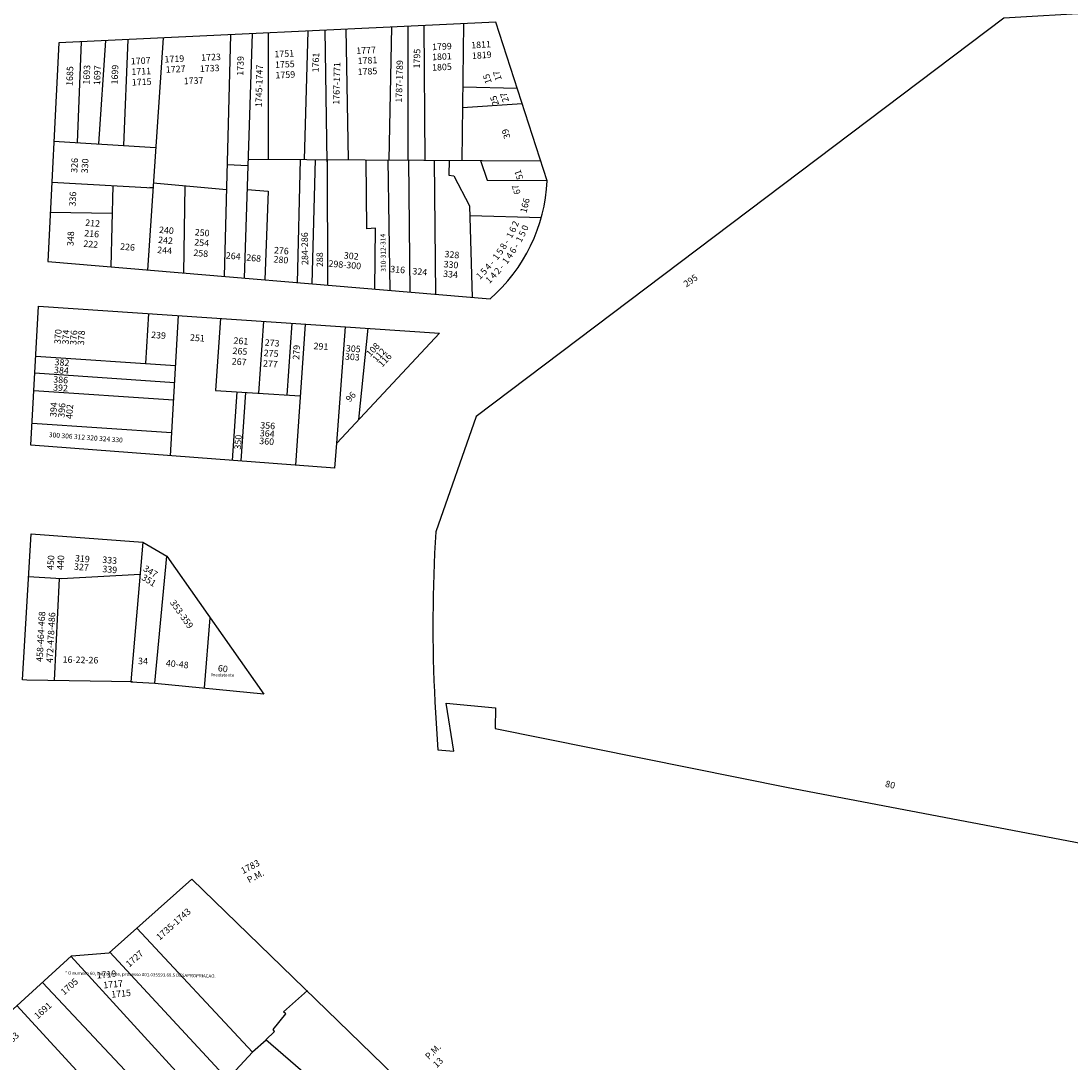
# Model space of a CAD drawing. Units: centimetres. Extents: x -81.5 to 10.3, y -20.9 to 20.9.
# Drawn here: x -49.5 to -44.5, y -0.1 to 4.8 of the extents above; entities that cross this region are included whole.
import ezdxf

# ---------------------------------------------------------------- set-up
doc = ezdxf.new("R2010")
doc.units = ezdxf.units.CM
doc.header["$MEASUREMENT"] = 0
for name, color, linetype in [('LANCAMENTO', 230, 'Continuous'), ('LOTES', 222, 'Continuous'), ('QUARTEIRAO', 172, 'Continuous')]:
    doc.layers.add(name, color=color, linetype=linetype)
doc.styles.add('ROMANS', font='ROMANS', dxfattribs={"height": 2})

# ---------------------------------------------------------------- blocks, each defined once
blk = doc.blocks.new('12b')
at = {"layer": 'LOTES'}
for p, q in [((68.75, 132.92), (33.25, 171.01)), ((12.92, 162.36), (52.47, 119.15)), ((24.89, 163.59), (61.1, 124.67)), ((4.28, 154.31), (44.5, 111.55)), ((78.29, 145.34), (85.59, 151.86)), ((-3.63, 147.27), (34.85, 105.44)), ((78.92, 144.7), (78.29, 145.34)), ((75.03, 139.92), (78.92, 144.7)), ((72.82, 136.7), (75.51, 139.27)), ((75.51, 139.27), (75.03, 139.92)), ((21.7, 95.63), (-15.64, 136.21)), ((72.95, 136.57), (68.75, 132.92)), ((107.09, 107.25), (72.82, 136.7)), ((68.75, 132.92), (61.1, 124.67)), ((-24.68, 127.95), (2.83, 98.2)), ((-27.86, 125.05), (0.4, 95.74)), ((52.47, 119.15), (60.41, 125.41)), ((93.83, 94.45), (61.06, 124.64)), ((5.44, 81.24), (-31.75, 121.49)), ((52.43, 119.2), (44.44, 111.52)), ((87.03, 83.53), (49.71, 116.59)), ((-3.29, 72.84), (-40.6, 113.41)), ((-44.12, 110.2), (-6.9, 68.87)), ((34.85, 105.44), (44.51, 111.56)), ((79.61, 76.22), (40.66, 109.12)), ((107.09, 107.25), (107.29, 107.04)), ((21.52, 95.83), (34.83, 105.46)), ((35.87, 106.1), (75.42, 72.09)), ((70.86, 67.61), (30.65, 102.44)), ((2.83, 98.2), (0.48, 95.94)), ((0.4, 95.74), (9.99, 85.44)), ((21.52, 95.83), (17.98, 90.16)), ((63, 59.87), (21.7, 95.63)), ((17.22, 90.79), (11.18, 84.4)), ((17.22, 90.79), (17.23, 90.81)), ((17.23, 90.81), (58.21, 55.16)), ((-69.91, 86.63), (-33.9, 47.26)), ((9.99, 85.44), (1.43, 77.75)), ((11.04, 84.53), (9.99, 85.44)), ((51.48, 48.54), (11.04, 84.53)), ((-59.6, 59.96), (-78.92, 78.39)), ((-79.64, 71.08), (-63.81, 55.96)), ((-4.75, 70.64), (-3.29, 72.84)), ((-6.98, 68.89), (-11.93, 62.83)), ((-6.9, 68.87), (-4.81, 70.57)), ((7.02, 60.75), (-4.79, 70.6)), ((12.63, 66.13), (7.02, 60.75)), ((12.63, 66.13), (14.22, 67.6)), ((14.22, 67.6), (44.6, 41.77)), ((-26.15, 47.52), (-12.01, 62.74)), ((-12.01, 62.74), (-11.93, 62.83)), ((29.75, 27.16), (-11.89, 62.87)), ((-68.32, 51.68), (-59.34, 60.2)), ((-59.34, 60.2), (-56.27, 57.12)), ((-56.27, 57.12), (-54.43, 59)), ((-54.43, 59), (-38.23, 42.49)), ((7.02, 60.75), (37.4, 34.62)), ((-32.4, 21.54), (-2.92, 55.18)), ((-57.16, 42.32), (-47.47, 51.91)), ((-26.95, 16.97), (2.46, 50.56)), ((-33.9, 47.26), (-46.51, 33.38)), ((-26.15, 47.52), (-41.91, 29.52)), ((-33.9, 47.26), (-29.78, 43.42)), ((-20.1, 11.22), (7.45, 46.16)), ((20.47, 18.03), (-1.09, 35.33)), ((-9.04, 25.25), (10.16, 7.88)), ((-15.11, 7.03), (-3.65, 20.37)), ((-10.68, 3.31), (1.03, 16.14))]:
    blk.add_line(p, q, dxfattribs=at)
at = {"layer": 'LOTES', "color": 222}
for p, q in [((-36.57, 117.24), (12.55, 66.21)), ((-26.33, 47.32), (-65.73, 90.44))]:
    blk.add_line(p, q, dxfattribs=at)
at = {"layer": 'QUARTEIRAO'}
for p, q in [((24.67, 163.4), (50.12, 185.98)), ((50.12, 185.98), (121.73, 116.56)), ((-82.86, 74.79), (13.11, 162.49)), ((13.11, 162.49), (24.67, 163.4)), ((121.51, 116.78), (109.52, 105.33)), ((107.22, 106.99), (93.83, 94.45)), ((107.3, 107.04), (107.22, 106.99)), ((109.52, 105.33), (107.3, 107.04)), ((96.05, 92.4), (93.83, 94.45)), ((96.05, 92.4), (-1.93, -4.02)), ((-79.64, 71.08), (-82.86, 74.79)), ((-85.36, 66.15), (-79.64, 71.08)), ((-1.93, -4.02), (-85.39, 66))]:
    blk.add_line(p, q, dxfattribs=at)
at = {"layer": 'LANCAMENTO', "color": 230, "style": 'ROMANS'}
for s, height, rotation, p in [('1783', 2, 27.6193, (65.8, 187.55)), ('P.M.', 2, 27.6193, (67.7, 184.74)), ('1735-1743  ', 2, 41.6555, (40.24, 167.13)), ('1727', 2, 41.6555, (30.89, 158.86)), ('1719', 2, 5.5478, (20.98, 155.49)), ('1705', 2, 41.6555, (10.88, 150.29)), ('1717', 2, 5.5478, (22.99, 152.47)), ('1715', 2, 5.5478, (25.44, 149.61)), ('1691', 2, 41.6555, (2.76, 142.94)), ('1683', 2, 43.382, (-7.16, 133.67)), ('P.M.', 2, 44.3636, (122.9, 130.48)), ('13', 2, 44.3636, (125.3, 127.96)), ('1667', 2, 43.382, (-18.31, 123.41)), ('1669', 2, 43.382, (-16.03, 121.23)), ('1659', 2, 311.5932, (-23.7, 122.7)), ('1653-1655', 2, 313.6555, (-27.55, 119.6)), ('1647', 2, 311.3639, (-31.58, 115.57)), ('35-39', 2, 44.3636, (107.98, 111.34)), ('25', 2, 44.3636, (108.24, 115.32)), ('1641', 2, 312.3944, (-35.79, 111.31)), ('1639', 2, 313.1862, (-40.17, 107.75)), ('49-57', 2, 44.3636, (92.42, 100.51)), ('45', 2, 44.3636, (92.68, 104.48)), ('1623-1625', 2, 43.382, (-57.07, 87.97)), ('67-71', 2, 44.3636, (84.03, 88.24)), ('65', 2, 44.3636, (84.23, 92.76)), ('75', 2, 44.3636, (76.06, 84.33)), ('1605', 2, 310.4102, (-65.91, 85.05)), ('77-81', 2, 44.3636, (75.53, 79.88)), ('1597', 2, 40.5747, (-72.74, 74.26)), ('85', 2, 44.3636, (71.79, 76.34)), ('89', 2, 44.9731, (67.69, 72.09)), ('1585-1587', 2, 317.0344, (-78.83, 71.53)), ('99', 2, 43.382, (60.93, 65.72)), ('1583', 1.5, 39.5865, (-79.47, 61.46)), ('10-20', 2, 319.8231, (-76.85, 62.96)), ('111', 2, 43.382, (54.29, 59.23)), ('117', 2, 43.382, (46.28, 55.63)), ('36-42', 2, 320.5092, (-62.98, 54.36)), ('123', 2, 43.382, (48.42, 53.35)), ('131', 2, 43.382, (41.69, 46.79)), ('50-56', 2, 319.8825, (-51.74, 44.93)), ('139', 2, 44.9731, (34.58, 39.59)), ('151', 2, 44.4691, (23.03, 35.99)), ('147', 2, 44.4691, (25.07, 34.23)), ('62', 2, 320.5975, (-42.23, 36.91)), ('143', 2, 44.4691, (26.83, 32.07)), (' 68', 2, 320.0064, (-36.91, 32.46)), ('157-165', 2, 44.4691, (15.63, 20.95)), ('153', 2, 44.4691, (16.07, 25.4)), ('76', 2, 320.1283, (-27.3, 24.42)), ('82', 2, 320.2203, (-21.36, 19.48)), ('169-171', 2, 44.4691, (3.53, 13.32)), ('167', 2, 44.4691, (4.52, 17.86)), ('173-175', 2, 44.4691, (5.8, 11.45)), ('90', 2, 320.3862, (-15.61, 14.63)), ('98', 2, 320.1597, (-10.89, 10.69)), ('181-187', 2, 44.9731, (-5, 0.42)), ('179', 2, 44.4691, (-4.37, 4.82))]:
    blk.add_text(s, height=height, rotation=rotation, dxfattribs=at).set_placement(p)
at = {"layer": 'LANCAMENTO', "style": 'ROMANS'}
blk.add_text(' * O numero 60, inexistente, processo 001.035593.69.5 DESAPROPRIACAO.', height=1, rotation=358.7692, dxfattribs=at).set_placement((10.85, 156.76))
blk.add_text(' * O numero 60, inexistente, processo 001.035593.69.5 DESAPROPRIACAO.', height=1, rotation=358.7692, dxfattribs=at).set_placement((10.85, 156.76))
blk = doc.blocks.new('28c')
at = {"layer": 'QUARTEIRAO'}
for p, q in [((71.96, 275.61), (-26.9, 269.9)), ((72.35, 270.74), (71.96, 275.61)), ((98.97, 277.17), (85.74, 276.4)), ((85.74, 276.4), (86.13, 271.54)), ((107.6, 169.28), (98.97, 277.17)), ((86.13, 271.54), (72.35, 270.74)), ((-33.33, 269.53), (-103.05, 265.5)), ((-33.33, 269.53), (-26.9, 269.9)), ((-103.05, 265.5), (-265.1, 143.17)), ((6.38, -1.87), (107.6, 169.28)), ((-265.1, 143.17), (-277.48, 107.78)), ((-277.75, 55.55), (-276.79, 40.89)), ((-274.26, 55.21), (-259.14, 53.73)), ((-271.95, 40.42), (-274.26, 55.21)), ((-259.14, 53.73), (-259.23, 47.41)), ((-259.23, 47.41), (-169.26, 29.29)), ((-276.79, 40.89), (-271.95, 40.42)), ((-169.26, 29.29), (1.99, -3.29)), ((1.99, -3.29), (6.38, -1.87))]:
    blk.add_line(p, q, dxfattribs=at)
blk.add_arc((197.15, 79.21), 475.49, 176.5555, 182.8521, dxfattribs=at)
at = {"layer": 'LANCAMENTO', "style": 'ROMANS'}
for s, rotation, p in [('123', 1.9994, (-38.89, 259.12)), ('7', 5.1103, (-36.88, 261.89)), ('295', 34.8925, (-200.52, 182.8)), ('245', 53.4754, (60, 105.91)), ('215', 53.4754, (62.19, 104.35)), ('80', 347.8192, (-139.61, 29.54))]:
    blk.add_text(s, height=2, rotation=rotation, dxfattribs=at).set_placement(p)
blk = doc.blocks.new('20c')
at = {"layer": 'LOTES'}
for p, q in [((106.22, 6.62), (106.23, -34.43)), ((111.62, -34.46), (111.23, 6.86)), ((123.33, 7.43), (122.88, -34.53)), ((51.77, 4.05), (49.89, -70.19)), ((58.47, 4.37), (56, -70.71)), ((63.39, 4.6), (63.34, -34.17)), ((75.58, 5.17), (74.41, -34.23)), ((81.51, -35), (80.88, 5.42)), ((87.2, 5.72), (87.92, -34.31)), ((100.51, -34.39), (101.39, 6.39)), ((4.82, -29.07), (6.04, 1.89)), ((11.36, -29.49), (13.49, 2.24)), ((20.29, 2.56), (18.92, -29.98)), ((31.1, 3.07), (26.27, -68.2)), ((123.12, -11.96), (139.85, -12.34)), ((141.39, -17.13), (123.05, -18.41)), ((-2.42, -28.6), (28.82, -30.62)), ((57.2, -34.13), (147.07, -34.67)), ((72.37, -72.09), (73.29, -34.23)), ((77.84, -34.25), (76.82, -72.46)), ((81.51, -34.28), (81.62, -72.87)), ((93.68, -55.54), (93.51, -34.35)), ((100.12, -34.39), (100.77, -74.48)), ((106.95, -75.01), (106.6, -34.43)), ((114.38, -34.47), (114.72, -75.66)), ((118.93, -34.5), (118.81, -39.07)), ((128.57, -34.56), (130.62, -40.65)), ((50.76, -35.77), (57.14, -36.14)), ((-3.04, -41.18), (27.98, -42.92)), ((28.08, -41.43), (50.57, -43.5)), ((118.81, -39.07), (120.43, -39.31)), ((120.43, -39.31), (125.18, -48.54)), ((130.62, -40.65), (149.03, -40.72)), ((15.62, -42.23), (15.01, -67.25)), ((27.98, -42.92), (26.99, -42.86)), ((37.82, -42.33), (37.4, -69.14)), ((56.9, -43.44), (63.37, -43.95)), ((63.37, -43.95), (62.32, -71.24)), ((-3.5, -50.4), (15.41, -50.74)), ((125.18, -48.54), (125.99, -76.6)), ((125.27, -51.46), (147.35, -52.08)), ((96.35, -55.37), (93.68, -55.54)), ((96.15, -74.09), (96.35, -55.37))]:
    blk.add_line(p, q, dxfattribs=at)
at = {"layer": 'QUARTEIRAO'}
for p, q in [((133.3, 7.9), (-0.91, 1.56)), ((149.06, -40.81), (133.3, 7.9)), ((-0.91, 1.56), (-4.26, -65.63)), ((-4.26, -65.63), (131.5, -77.08))]:
    blk.add_line(p, q, dxfattribs=at)
blk.add_arc((97.57, -38.27), 51.54, 311.1571, 357.1778, dxfattribs=at)
at = {"layer": 'LANCAMENTO', "style": 'ROMANS'}
for s, height, rotation, p in [('1777', 2, 2.923, (90.46, -1.91)), ('1799', 2, 2.923, (113.74, -0.73)), ('1811', 2, 3.9425, (125.78, -0.21)), ('1707', 2, 2.7066, (21.24, -5.12)), ('1719', 2, 2.7066, (31.58, -4.52)), ('1723', 2, 2.7066, (42.83, -4)), ('1739', 2, 88.4224, (55.75, -8.58)), ('1751', 2, 2.923, (65.33, -2.95)), ('1761', 2, 88.4296, (78.89, -7.54)), ('1781', 2, 2.923, (90.88, -4.99)), ('1795', 2, 88.4296, (109.95, -6.35)), ('1801', 2, 2.923, (113.74, -3.82)), ('1819', 2, 3.9425, (126, -3.44)), ('1685', 2, 87.6611, (3.32, -11.71)), ('1693', 2, 87.6611, (8.51, -11.32)), ('1697', 2, 87.6611, (11.75, -11.46)), ('1699', 2, 87.6611, (17.16, -11.27)), ('1711', 2, 2.7066, (21.4, -8.35)), ('1727', 2, 2.7066, (31.97, -7.66)), ('1733', 2, 2.7066, (42.44, -7.4)), ('1745-1747', 2, 88.4224, (61.41, -18.25)), ('1755', 2, 2.923, (65.5, -6.19)), ('1767-1771', 2, 88.4296, (85.22, -17.47)), ('1785', 2, 2.923, (90.88, -8.36)), ('1787-1789', 2, 88.4296, (104.45, -16.84)), ('1805', 2, 2.923, (113.74, -7.04)), ('1715', 2, 2.7066, (21.55, -11.59)), ('1737', 2, 2.7066, (37.47, -11.19)), ('1759', 2, 2.923, (65.66, -9.42)), ('15', 2, 107.6476, (132.06, -10.67)), ('17', 2, 107.6476, (135.15, -9.69)), ('25', 2, 107.9987, (134.29, -17.34)), ('27', 2, 107.9987, (137.37, -16.34)), ('39', 2, 107.9987, (137.82, -27.53)), ('326', 2, 87.1357, (4.76, -38.39)), ('330', 2, 87.1357, (7.99, -38.55)), ('51', 2, 107.9987, (141.74, -40.09)), ('336', 2, 87.1357, (4.23, -48.72)), ('67', 2, 107.9987, (140.96, -44.66)), ('166', 2, 76.2841, (142.66, -50.81)), ('212', 2, 355.0066, (7.11, -54.6)), ('240', 2, 355.0882, (29.78, -56.8)), ('2', 2, 66.7241, (139.89, -55.06)), ('0', 2, 66.7241, (142.84, -56.33)), ('348', 2, 87.1357, (3.58, -60.88)), ('216', 2, 355.0066, (6.83, -57.83)), ('242', 2, 355.0882, (29.5, -59.88)), ('250', 2, 355.0882, (40.75, -57.53)), ('284-286', 2, 90.6785, (75.67, -66.63)), ('310-312-314', 1.5, 90.6785, (99.48, -68.72)), ('1', 2, 62.2777, (138.1, -58.64)), ('6', 2, 64.5009, (139.03, -56.87)), ('5', 2, 64.5009, (141.98, -58.13)), ('222', 2, 355.0066, (6.55, -61.05)), ('226', 2, 355.0882, (17.84, -61.92)), ('244', 2, 355.0882, (29.22, -62.97)), ('254', 2, 355.0882, (40.61, -60.61)), ('276', 2, 355.0882, (65.08, -63.04)), ('8', 2, 57.8313, (136.04, -62.06)), ('-', 2, 60.0545, (137.1, -60.37)), ('6', 2, 57.8313, (138.98, -63.33)), ('-', 2, 60.0545, (140.05, -61.63)), ('1', 2, 62.2777, (141.05, -59.9)), ('258', 2, 355.0882, (40.33, -63.84)), ('264', 2, 355.0882, (50.29, -64.67)), ('268', 2, 355.0882, (56.57, -65.32)), ('280', 2, 355.0882, (64.94, -65.84)), ('288', 2, 90.6785, (80.25, -67.28)), ('302', 2, 355.1863, (86.53, -64.67)), ('328', 2, 355.1863, (117.44, -64.26)), ('1', 2, 53.3848, (133.72, -65.32)), ('5', 2, 55.608, (134.91, -63.71)), ('4', 2, 55.608, (137.85, -64.98)), ('298-300', 2, 355.1863, (81.82, -67.15)), ('316', 2, 355.1863, (100.79, -68.85)), ('324', 2, 355.1863, (107.59, -69.51)), ('330', 2, 355.1863, (117.16, -67.34)), ('5', 2, 46.7152, (129.78, -69.84)), ('4', 2, 48.9384, (131.15, -68.39)), ('-', 2, 51.1616, (132.46, -66.88)), ('2', 2, 48.9384, (134.09, -69.65)), ('-', 2, 51.1616, (135.41, -68.14)), ('1', 2, 53.3848, (136.66, -66.58)), ('334', 2, 355.1863, (117.02, -70.29)), ('1', 2, 44.492, (128.35, -71.24)), ('1', 2, 44.492, (131.29, -72.51)), ('4', 2, 46.7152, (132.72, -71.1))]:
    blk.add_text(s, height=height, rotation=rotation, dxfattribs=at).set_placement(p)
blk = doc.blocks.new('1b')
at = {"layer": 'LOTES'}
for p, q in [((38.34, 44.15), (34.7, 1.35)), ((38.34, 44.15), (34.7, 1.35)), ((42.03, 0.96), (45.74, 39.87)), ((42.03, 0.96), (45.74, 39.87)), ((3.18, 33.61), (13.36, 33.01)), ((3.18, 33.61), (13.36, 33.01)), ((11.25, 1.73), (12.76, 33.05)), ((11.25, 1.73), (12.76, 33.05)), ((13.36, 33.01), (37.52, 34.42)), ((13.36, 33.01), (37.52, 34.42)), ((57.26, -0.54), (59.08, 20.96)), ((57.26, -0.54), (59.08, 20.96)), ((35.19, 1.34), (2.69, 1.88)), ((35.19, 1.34), (2.69, 1.88)), ((34.7, 1.35), (42.03, 0.96)), ((34.7, 1.35), (42.03, 0.96)), ((42.03, 0.96), (75.48, -2.34)), ((42.03, 0.96), (75.48, -2.34))]:
    blk.add_line(p, q, dxfattribs=at)
at = {"layer": 'QUARTEIRAO'}
for p, q in [((1.45, 1.95), (4.07, 46.8)), ((1.45, 1.95), (4.07, 46.8)), ((4.07, 46.8), (38.34, 44.15)), ((4.07, 46.8), (38.34, 44.15)), ((38.34, 44.15), (45.74, 39.87)), ((38.34, 44.15), (45.74, 39.87)), ((45.77, 39.85), (75.54, -2.43)), ((45.77, 39.85), (75.54, -2.43)), ((2.69, 1.88), (1.45, 1.95)), ((2.69, 1.88), (1.45, 1.95))]:
    blk.add_line(p, q, dxfattribs=at)
at = {"layer": 'LANCAMENTO', "color": 230, "style": 'ROMANS'}
for s, rotation, p in [('450', 85.7907, (10.9, 35.59)), ('450', 85.7907, (10.9, 35.59)), ('440', 85.7907, (13.92, 35.59)), ('440', 85.7907, (13.92, 35.59)), ('319', 355.0513, (17.44, 38.33)), ('319', 355.0513, (17.44, 38.33)), ('333', 355.0513, (25.83, 37.86)), ('333', 355.0513, (25.83, 37.86)), ('327', 355.0513, (17.15, 35.75)), ('327', 355.0513, (17.15, 35.75)), ('339', 355.0513, (25.86, 35.01)), ('339', 355.0513, (25.86, 35.01)), ('347', 328.6374, (38.27, 35.53)), ('347', 328.6374, (38.27, 35.53)), ('351', 328.6374, (37.76, 32.79)), ('351', 328.6374, (37.76, 32.79)), ('353-359', 305.2818, (46.59, 25.61)), ('353-359', 305.2818, (46.59, 25.61)), ('458-464-468', 86.9268, (7.6, 7.38)), ('458-464-468', 86.9268, (7.6, 7.38)), ('472-478-486', 86.9798, (10.69, 7.12)), ('472-478-486', 86.9798, (10.69, 7.12)), ('16-22-26', 358.7692, (13.7, 7.18)), ('16-22-26', 358.7692, (13.7, 7.18)), ('34', 358.7692, (36.88, 6.74)), ('34', 358.7692, (36.88, 6.74)), ('40-48', 354.6095, (45.34, 6.1)), ('40-48', 354.6095, (45.34, 6.1)), ('60', 352.429, (61.3, 4.6)), ('60', 352.429, (61.3, 4.6))]:
    blk.add_text(s, height=2, rotation=rotation, dxfattribs=at).set_placement(p)
at = {"layer": 'LANCAMENTO', "style": 'ROMANS'}
blk.add_text('Inexistente', height=1, rotation=358.7692, dxfattribs=at).set_placement((59.38, 2.99))
blk.add_text('Inexistente', height=1, rotation=358.7692, dxfattribs=at).set_placement((59.38, 2.99))
blk = doc.blocks.new('19c')
at = {"layer": 'LOTES'}
for p, q in [((36.19, -2.51), (35.31, -17.9)), ((45.32, -3.13), (42.86, -46.19)), ((58.32, -4), (56.81, -26.2)), ((71.49, -4.9), (69.99, -26.99)), ((80.17, -5.49), (78.67, -27.58)), ((84.28, -5.77), (81.34, -49.08)), ((93.99, -42.29), (96.69, -6.61)), ((103.5, -7.07), (100.7, -35.11)), ((1.57, -15.61), (44.44, -18.51)), ((1.28, -20.78), (44.14, -23.69)), ((0.98, -26.17), (43.84, -29.08)), ((56.81, -26.2), (82.78, -27.84)), ((63.3, -26.61), (61.87, -47.62)), ((65.99, -26.79), (64.57, -47.8)), ((0.42, -36.16), (43.27, -39.06))]:
    blk.add_line(p, q, dxfattribs=at)
at = {"layer": 'QUARTEIRAO'}
for p, q in [((0.04, -42.98), (2.43, -0.23)), ((2.43, -0.23), (125.54, -8.56)), ((125.54, -8.56), (93.99, -42.29)), ((93.4, -49.98), (0.04, -42.98)), ((93.4, -49.98), (93.99, -42.29))]:
    blk.add_line(p, q, dxfattribs=at)
at = {"layer": 'LANCAMENTO', "style": 'ROMANS'}
for s, height, rotation, p in [('370', 2, 86, (9.22, -11.95)), ('374', 2, 86.9733, (11.67, -12.08)), ('376', 2, 86, (14.04, -12.26)), ('378', 2, 86, (16.38, -12.32)), ('239', 2, 356.0371, (36.94, -10.03)), ('251', 2, 356.0371, (48.88, -10.86)), ('261', 2, 356.0371, (62.23, -11.8)), ('273', 2, 356.0371, (71.81, -12.4)), ('279', 2, 86.2041, (82.45, -16.77)), ('291', 2, 356.0371, (86.82, -13.46)), ('305', 2, 356.0371, (96.75, -14.17)), ('108', 2, 46.7405, (104.26, -15.96)), ('265', 2, 356.0371, (61.94, -14.94)), ('275', 2, 356.0371, (71.51, -15.59)), ('303', 2, 356.0371, (96.46, -16.68)), ('112', 2, 46.7405, (106.19, -17.6)), ('116', 2, 46.7405, (107.95, -19.14)), ('384', 2, 355.6799, (7.12, -20.79)), ('382', 2, 355.6799, (7.28, -18.38)), ('267', 2, 356.0371, (61.71, -18.17)), ('277', 2, 356.0371, (71.29, -18.82)), ('386', 2, 356, (6.89, -23.71)), ('392', 2, 356, (6.84, -26.17)), ('96', 2, 227.1618, (98.59, -26.3)), ('394', 2, 86, (7.89, -34.37)), ('396', 2, 86, (10.38, -34.59)), ('402', 2, 86, (12.78, -34.98)), ('364', 2, 355.7443, (70.31, -40.2)), ('356', 2, 355.7443, (70.46, -37.77)), ('300 306 312 320 324 330', 1.5, 355.7443, (5.56, -40.47)), ('350', 2, 85.612, (64.52, -44.36)), ('360', 2, 355.7443, (70.15, -42.59))]:
    blk.add_text(s, height=height, rotation=rotation, dxfattribs=at).set_placement(p)

msp = doc.modelspace()

# ---------------------------------------------------------------- block references
at = {"layer": 'LOTES', "xscale": 0.01536953616000147, "yscale": 0.01536953616000147, "zscale": 0.01536953616}
for name, p in [('28c', (-43.25431, 0.76048)), ('20c', (-49.28383, 4.70073)), ('19c', (-49.43088, 3.48632)), ('1b', (-49.49092, 1.6893)), ('12b', (-49.44014, -2.08055))]:
    msp.add_blockref(name, p, dxfattribs=at)

doc.saveas('drawing.dxf')
